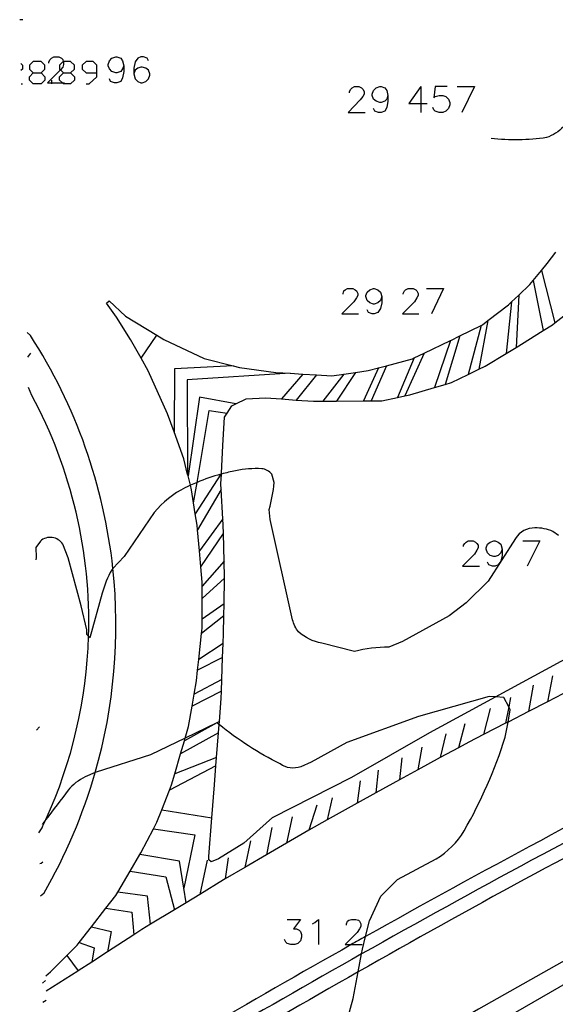
# Model space of a CAD drawing. Units: inches. Extents: x 696712 to 700445, y 4164238 to 4166633.
# Drawn here: x 696718 to 696754, y 4166226 to 4166292 of the extents above; entities that cross this region are included whole.
import ezdxf

# ---------------------------------------------------------------- set-up
doc = ezdxf.new("R2010")
doc.units = ezdxf.units.IN
doc.header["$MEASUREMENT"] = 0
doc.layers.add('Cartografia', color=7, linetype='Continuous')

# ---------------------------------------------------------------- blocks, each defined once
blk = doc.blocks.new('67')
at = {"layer": 'Cartografia', "color": 7, "linetype": 'Continuous'}
for points in [[(696719.226, 4166227.139), (696719.433, 4166227.317)], [(696719.473, 4166225.987), (696719.256, 4166225.85)]]:
    blk.add_lwpolyline(points, dxfattribs=at)
blk = doc.blocks.new('68')
at = {"layer": 'Cartografia', "color": 7, "linetype": 'Continuous'}
for points in [[(696749.965, 4166256.144), (696749.88, 4166255.891), (696749.712, 4166255.722), (696749.501, 4166255.638), (696749.417, 4166255.638), (696749.164, 4166255.722), (696748.995, 4166255.891), (696748.911, 4166256.144), (696748.911, 4166256.228), (696748.995, 4166256.481), (696749.164, 4166256.608), (696749.417, 4166256.692), (696749.501, 4166256.692), (696749.712, 4166256.608), (696749.88, 4166256.481), (696749.965, 4166256.144)], [(696749.965, 4166256.144), (696749.965, 4166255.722), (696749.88, 4166255.343), (696749.712, 4166255.09), (696749.501, 4166255.006), (696749.332, 4166255.006), (696749.079, 4166255.09), (696748.995, 4166255.259)]]:
    blk.add_lwpolyline(points, dxfattribs=at)
blk = doc.blocks.new('90')
at = {"layer": 'Cartografia', "color": 7, "linetype": 'Continuous'}
for points in [[(696724.668, 4166288.44), (696724.584, 4166288.229), (696724.457, 4166288.06), (696724.204, 4166287.976), (696724.12, 4166287.976), (696723.867, 4166288.06), (696723.698, 4166288.229), (696723.614, 4166288.44), (696723.614, 4166288.524), (696723.698, 4166288.777), (696723.867, 4166288.946), (696724.12, 4166289.03), (696724.204, 4166289.03), (696724.457, 4166288.946), (696724.584, 4166288.777), (696724.668, 4166288.44)], [(696724.668, 4166288.44), (696724.668, 4166288.06), (696724.584, 4166287.639), (696724.457, 4166287.386), (696724.204, 4166287.301), (696724.036, 4166287.301), (696723.783, 4166287.386), (696723.698, 4166287.554)]]:
    blk.add_lwpolyline(points, dxfattribs=at)
blk = doc.blocks.new('91')
at = {"layer": 'Cartografia', "color": 7, "linetype": 'Continuous'}
for points in [[(696726.312, 4166288.777), (696726.228, 4166288.946), (696725.975, 4166289.03), (696725.807, 4166289.03), (696725.596, 4166288.946), (696725.427, 4166288.693), (696725.343, 4166288.271), (696725.343, 4166287.892)], [(696725.343, 4166287.892), (696725.427, 4166287.554), (696725.596, 4166287.386), (696725.807, 4166287.301), (696725.891, 4166287.301), (696726.144, 4166287.386), (696726.312, 4166287.554), (696726.397, 4166287.807), (696726.397, 4166287.892), (696726.312, 4166288.145), (696726.144, 4166288.271), (696725.891, 4166288.355), (696725.807, 4166288.355), (696725.596, 4166288.271), (696725.427, 4166288.145), (696725.343, 4166287.892)]]:
    blk.add_lwpolyline(points, dxfattribs=at)
blk = doc.blocks.new('92')
at = {"layer": 'Cartografia', "color": 7, "linetype": 'Continuous'}
for points in [[(696724.668, 4166288.44), (696724.584, 4166288.229), (696724.457, 4166288.06), (696724.204, 4166287.976), (696724.12, 4166287.976), (696723.867, 4166288.06), (696723.698, 4166288.229), (696723.614, 4166288.44), (696723.614, 4166288.524), (696723.698, 4166288.777), (696723.867, 4166288.946), (696724.12, 4166289.03), (696724.204, 4166289.03), (696724.457, 4166288.946), (696724.584, 4166288.777), (696724.668, 4166288.44)], [(696724.668, 4166288.44), (696724.668, 4166288.06), (696724.584, 4166287.639), (696724.457, 4166287.386), (696724.204, 4166287.301), (696724.036, 4166287.301), (696723.783, 4166287.386), (696723.698, 4166287.554)]]:
    blk.add_lwpolyline(points, dxfattribs=at)
blk = doc.blocks.new('93')
at = {"layer": 'Cartografia', "color": 7, "linetype": 'Continuous'}
for points in [[(696726.312, 4166288.777), (696726.228, 4166288.946), (696725.975, 4166289.03), (696725.807, 4166289.03), (696725.596, 4166288.946), (696725.427, 4166288.693), (696725.343, 4166288.271), (696725.343, 4166287.892)], [(696725.343, 4166287.892), (696725.427, 4166287.554), (696725.596, 4166287.386), (696725.807, 4166287.301), (696725.891, 4166287.301), (696726.144, 4166287.386), (696726.312, 4166287.554), (696726.397, 4166287.807), (696726.397, 4166287.892), (696726.312, 4166288.145), (696726.144, 4166288.271), (696725.891, 4166288.355), (696725.807, 4166288.355), (696725.596, 4166288.271), (696725.427, 4166288.145), (696725.343, 4166287.892)]]:
    blk.add_lwpolyline(points, dxfattribs=at)
blk = doc.blocks.new('94')
at = {"layer": 'Cartografia', "color": 7, "linetype": 'Continuous'}
for points in [[(696717.767, 4166288.586), (696717.877, 4166288.476), (696717.877, 4166288.218), (696717.778, 4166288.118)], [(696717.799, 4166287.228), (696717.877, 4166287.228)]]:
    blk.add_lwpolyline(points, dxfattribs=at)
blk = doc.blocks.new('95')
at = {"layer": 'Cartografia', "color": 7, "linetype": 'Continuous'}
for points in [[(696718.609, 4166287.959), (696719.125, 4166287.959), (696719.383, 4166288.218), (696719.383, 4166288.476), (696719.125, 4166288.734), (696718.609, 4166288.734), (696718.35, 4166288.476), (696718.35, 4166288.218), (696718.609, 4166287.959)], [(696718.609, 4166287.228), (696718.35, 4166287.486), (696718.35, 4166287.701), (696718.609, 4166287.959)]]:
    blk.add_lwpolyline(points, dxfattribs=at)
blk = doc.blocks.new('96')
at = {"layer": 'Cartografia', "color": 7, "linetype": 'Continuous'}
for points in [[(696720.631, 4166287.959), (696721.104, 4166287.959), (696721.362, 4166288.217), (696721.362, 4166288.476), (696721.104, 4166288.734), (696720.631, 4166288.734), (696720.615, 4166288.718), (696720.372, 4166288.476), (696720.372, 4166288.217), (696720.426, 4166288.164), (696720.631, 4166287.959)], [(696720.631, 4166287.228), (696720.557, 4166287.301), (696720.372, 4166287.486), (696720.372, 4166287.701), (696720.631, 4166287.959)]]:
    blk.add_lwpolyline(points, dxfattribs=at)
blk = doc.blocks.new('97')
at = {"layer": 'Cartografia', "color": 7, "linetype": 'Continuous'}
for points in [[(696722.868, 4166287.959), (696722.868, 4166288.476), (696722.61, 4166288.734), (696722.136, 4166288.734), (696721.878, 4166288.476), (696721.878, 4166288.217), (696722.136, 4166287.959), (696722.868, 4166287.959)], [(696722.136, 4166287.228), (696722.351, 4166287.228), (696722.868, 4166287.701), (696722.868, 4166287.959)]]:
    blk.add_lwpolyline(points, dxfattribs=at)
blk = doc.blocks.new('98')
at = {"layer": 'Cartografia', "color": 7, "linetype": 'Continuous'}
for points in [[(696741.912, 4166273.009), (696741.828, 4166272.756), (696741.659, 4166272.587), (696741.406, 4166272.503), (696741.364, 4166272.503), (696741.111, 4166272.587), (696740.942, 4166272.756), (696740.858, 4166273.009), (696740.858, 4166273.093), (696740.942, 4166273.304), (696741.111, 4166273.472), (696741.364, 4166273.557), (696741.406, 4166273.557), (696741.659, 4166273.472), (696741.828, 4166273.304), (696741.912, 4166273.009)], [(696741.912, 4166273.009), (696741.912, 4166272.587), (696741.828, 4166272.208), (696741.659, 4166271.955), (696741.406, 4166271.87), (696741.28, 4166271.87), (696741.027, 4166271.955), (696740.942, 4166272.123)]]:
    blk.add_lwpolyline(points, dxfattribs=at)
blk = doc.blocks.new('99')
at = {"layer": 'Cartografia', "color": 7, "linetype": 'Continuous'}
for points in [[(696741.912, 4166273.009), (696741.828, 4166272.756), (696741.659, 4166272.587), (696741.406, 4166272.503), (696741.364, 4166272.503), (696741.111, 4166272.587), (696740.942, 4166272.756), (696740.858, 4166273.009), (696740.858, 4166273.093), (696740.942, 4166273.304), (696741.111, 4166273.472), (696741.364, 4166273.557), (696741.406, 4166273.557), (696741.659, 4166273.472), (696741.828, 4166273.304), (696741.912, 4166273.009)], [(696741.912, 4166273.009), (696741.912, 4166272.587), (696741.828, 4166272.208), (696741.659, 4166271.955), (696741.406, 4166271.87), (696741.28, 4166271.87), (696741.027, 4166271.955), (696740.942, 4166272.123)]]:
    blk.add_lwpolyline(points, dxfattribs=at)
blk = doc.blocks.new('102')
at = {"layer": 'Cartografia', "color": 7, "linetype": 'Continuous'}
for points in [[(696742.334, 4166286.458), (696742.249, 4166286.205), (696742.123, 4166286.078), (696741.87, 4166285.994), (696741.786, 4166285.994), (696741.533, 4166286.078), (696741.364, 4166286.205), (696741.28, 4166286.458), (696741.28, 4166286.542), (696741.364, 4166286.795), (696741.533, 4166286.964), (696741.786, 4166287.048), (696741.87, 4166287.048), (696742.123, 4166286.964), (696742.249, 4166286.795), (696742.334, 4166286.458)], [(696742.334, 4166286.458), (696742.334, 4166286.078), (696742.249, 4166285.657), (696742.123, 4166285.404), (696741.87, 4166285.32), (696741.701, 4166285.32), (696741.448, 4166285.404), (696741.364, 4166285.573)]]:
    blk.add_lwpolyline(points, dxfattribs=at)
blk = doc.blocks.new('103')
at = {"layer": 'Cartografia', "color": 7, "linetype": 'Continuous'}
for points in [[(696742.334, 4166286.458), (696742.249, 4166286.205), (696742.123, 4166286.078), (696741.87, 4166285.994), (696741.786, 4166285.994), (696741.533, 4166286.078), (696741.364, 4166286.205), (696741.28, 4166286.458), (696741.28, 4166286.542), (696741.364, 4166286.795), (696741.533, 4166286.964), (696741.786, 4166287.048), (696741.87, 4166287.048), (696742.123, 4166286.964), (696742.249, 4166286.795), (696742.334, 4166286.458)], [(696742.334, 4166286.458), (696742.334, 4166286.078), (696742.249, 4166285.657), (696742.123, 4166285.404), (696741.87, 4166285.32), (696741.701, 4166285.32), (696741.448, 4166285.404), (696741.364, 4166285.573)]]:
    blk.add_lwpolyline(points, dxfattribs=at)

msp = doc.modelspace()

# ---------------------------------------------------------------- linework, layer by layer
at = {"layer": 'Cartografia', "color": 7, "linetype": 'Continuous'}
for points in [[(696717.914, 4166291.517), (696717.697, 4166291.517)], [(696719.651, 4166288.608), (696719.651, 4166288.693), (696719.735, 4166288.861), (696719.82, 4166288.946), (696719.988, 4166289.03), (696720.326, 4166289.03), (696720.494, 4166288.946), (696720.579, 4166288.861), (696720.615, 4166288.718), (696720.621, 4166288.693), (696720.621, 4166288.524), (696720.579, 4166288.355), (696720.426, 4166288.164), (696720.41, 4166288.145), (696719.567, 4166287.301), (696719.856, 4166287.301), (696720.557, 4166287.301), (696720.705, 4166287.301)], [(696719.651, 4166288.608), (696719.651, 4166288.693), (696719.735, 4166288.861), (696719.82, 4166288.946), (696719.988, 4166289.03), (696720.326, 4166289.03), (696720.494, 4166288.946), (696720.579, 4166288.861), (696720.615, 4166288.718), (696720.621, 4166288.693), (696720.621, 4166288.524), (696720.579, 4166288.355), (696720.426, 4166288.164), (696720.41, 4166288.145), (696719.567, 4166287.301), (696719.856, 4166287.301), (696720.557, 4166287.301), (696720.705, 4166287.301)], [(696719.125, 4166287.959), (696719.383, 4166287.701), (696719.383, 4166287.486), (696719.125, 4166287.228), (696718.609, 4166287.228)], [(696721.104, 4166287.959), (696721.362, 4166287.701), (696721.362, 4166287.486), (696721.104, 4166287.228), (696720.631, 4166287.228)], [(696719.856, 4166287.228), (696719.856, 4166287.301), (696719.856, 4166287.486)], [(696739.762, 4166286.627), (696739.762, 4166286.711), (696739.846, 4166286.88), (696739.931, 4166286.964), (696740.099, 4166287.048), (696740.394, 4166287.048), (696740.563, 4166286.964), (696740.647, 4166286.88), (696740.732, 4166286.711), (696740.732, 4166286.542), (696740.647, 4166286.374), (696740.479, 4166286.163), (696739.678, 4166285.32), (696740.816, 4166285.32)], [(696739.762, 4166286.627), (696739.762, 4166286.711), (696739.846, 4166286.88), (696739.931, 4166286.964), (696740.099, 4166287.048), (696740.394, 4166287.048), (696740.563, 4166286.964), (696740.647, 4166286.88), (696740.732, 4166286.711), (696740.732, 4166286.542), (696740.647, 4166286.374), (696740.479, 4166286.163), (696739.678, 4166285.32), (696740.816, 4166285.32)], [(696744.526, 4166287.048), (696743.725, 4166285.91), (696744.526, 4166285.91), (696744.948, 4166285.91)], [(696744.526, 4166287.048), (696743.725, 4166285.91), (696744.526, 4166285.91), (696744.948, 4166285.91)], [(696744.526, 4166287.048), (696744.526, 4166285.91), (696744.526, 4166285.32)], [(696744.526, 4166287.048), (696744.526, 4166285.91), (696744.526, 4166285.32)], [(696746.297, 4166287.048), (696745.496, 4166287.048), (696745.411, 4166286.289), (696745.496, 4166286.374), (696745.749, 4166286.458), (696746.002, 4166286.458), (696746.213, 4166286.374), (696746.381, 4166286.205), (696746.466, 4166285.994), (696746.466, 4166285.825), (696746.381, 4166285.572), (696746.213, 4166285.404), (696746.002, 4166285.32), (696745.749, 4166285.32), (696745.496, 4166285.404), (696745.411, 4166285.488), (696745.327, 4166285.657)], [(696746.297, 4166287.048), (696745.496, 4166287.048), (696745.411, 4166286.289), (696745.496, 4166286.374), (696745.749, 4166286.458), (696746.002, 4166286.458), (696746.213, 4166286.374), (696746.381, 4166286.205), (696746.466, 4166285.994), (696746.466, 4166285.825), (696746.381, 4166285.572), (696746.213, 4166285.404), (696746.002, 4166285.32), (696745.749, 4166285.32), (696745.496, 4166285.404), (696745.411, 4166285.488), (696745.327, 4166285.657)], [(696746.971, 4166287.048), (696748.11, 4166287.048)], [(696746.971, 4166287.048), (696748.11, 4166287.048)], [(696748.11, 4166287.048), (696747.267, 4166285.319)], [(696748.11, 4166287.048), (696747.267, 4166285.319)], [(696719.436, 4166227.624), (696719.768, 4166227.893), (696720.86, 4166228.993), (696721.539, 4166229.678), (696721.681, 4166229.859), (696722.495, 4166230.903), (696723.461, 4166232.14), (696724.123, 4166232.989), (696724.254, 4166233.211), (696725.088, 4166234.627), (696725.738, 4166235.731), (696725.804, 4166235.842), (696726.642, 4166237.449), (696726.879, 4166237.903), (696727.196, 4166238.713), (696727.716, 4166240.04), (696727.853, 4166240.388), (696728.068, 4166241.12), (696728.461, 4166242.461), (696728.716, 4166243.331), (696728.77, 4166243.515), (696728.996, 4166244.284), (696729.235, 4166245.654), (696729.372, 4166246.447), (696729.527, 4166247.336), (696729.603, 4166248.04), (696729.682, 4166248.771), (696729.87, 4166250.497), (696729.908, 4166250.847), (696729.908, 4166251.467), (696729.91, 4166252.844), (696729.91, 4166253.662), (696729.911, 4166253.93), (696729.817, 4166254.965), (696729.722, 4166256.017), (696729.593, 4166257.435), (696729.565, 4166257.748), (696729.446, 4166258.5), (696729.332, 4166259.227), (696729.193, 4166260.104), (696729.117, 4166260.406), (696728.958, 4166261.029), (696728.933, 4166261.13), (696728.667, 4166262.175), (696728.021, 4166263.969), (696727.587, 4166265.174), (696726.302, 4166268.048), (696725.815, 4166268.908), (696725.112, 4166270.149), (696724.172, 4166271.637), (696723.504, 4166272.582), (696723.682, 4166272.724), (696724.77, 4166271.701), (696726.866, 4166270.434), (696727.342, 4166270.145), (696730.048, 4166268.876), (696731.975, 4166268.381), (696732.411, 4166268.269), (696734.828, 4166267.947), (696735.795, 4166267.89), (696736.637, 4166267.839), (696737.554, 4166267.785), (696738.585, 4166267.723), (696739.37, 4166267.834), (696740.152, 4166267.944), (696741.013, 4166268.066), (696741.703, 4166268.251), (696742.237, 4166268.394), (696743.971, 4166268.86), (696744.077, 4166268.911), (696744.761, 4166269.239), (696746.518, 4166270.081), (696746.533, 4166270.089), (696747.147, 4166270.391), (696748.571, 4166271.09), (696748.656, 4166271.132), (696749.02, 4166271.408), (696750.404, 4166272.46), (696750.604, 4166272.653), (696751.083, 4166273.114), (696751.823, 4166273.825), (696752.043, 4166274.091), (696752.603, 4166274.766), (696752.977, 4166275.218), (696753.559, 4166275.973)], [(696752.603, 4166274.766), (696753.496, 4166271.254)], [(696752.043, 4166274.091), (696752.71, 4166270.737)], [(696739.34, 4166273.177), (696739.34, 4166273.219), (696739.382, 4166273.388), (696739.467, 4166273.472), (696739.635, 4166273.557), (696739.973, 4166273.557), (696740.141, 4166273.472), (696740.226, 4166273.388), (696740.31, 4166273.219), (696740.31, 4166273.093), (696740.226, 4166272.924), (696740.057, 4166272.671), (696739.256, 4166271.87), (696740.352, 4166271.87)], [(696739.34, 4166273.177), (696739.34, 4166273.219), (696739.382, 4166273.388), (696739.467, 4166273.472), (696739.635, 4166273.557), (696739.973, 4166273.557), (696740.141, 4166273.472), (696740.226, 4166273.388), (696740.31, 4166273.219), (696740.31, 4166273.093), (696740.226, 4166272.924), (696740.057, 4166272.671), (696739.256, 4166271.87), (696740.352, 4166271.87)], [(696743.346, 4166273.177), (696743.346, 4166273.219), (696743.43, 4166273.388), (696743.514, 4166273.472), (696743.683, 4166273.557), (696744.02, 4166273.557), (696744.189, 4166273.472), (696744.273, 4166273.388), (696744.357, 4166273.219), (696744.357, 4166273.093), (696744.273, 4166272.924), (696744.104, 4166272.671), (696743.303, 4166271.87), (696744.4, 4166271.87)], [(696743.346, 4166273.177), (696743.346, 4166273.219), (696743.43, 4166273.388), (696743.514, 4166273.472), (696743.683, 4166273.557), (696744.02, 4166273.557), (696744.189, 4166273.472), (696744.273, 4166273.388), (696744.357, 4166273.219), (696744.357, 4166273.093), (696744.273, 4166272.924), (696744.104, 4166272.671), (696743.303, 4166271.87), (696744.4, 4166271.87)], [(696744.905, 4166273.557), (696746.044, 4166273.557)], [(696744.905, 4166273.557), (696746.044, 4166273.557)], [(696746.044, 4166273.557), (696745.243, 4166271.87)], [(696746.044, 4166273.557), (696745.243, 4166271.87)], [(696750.604, 4166272.653), (696750.238, 4166269.214)], [(696751.083, 4166273.114), (696750.909, 4166269.621)], [(696730.359, 4166235.604), (696730.555, 4166238.179), (696730.723, 4166240.397), (696730.821, 4166241.647), (696730.865, 4166242.205), (696730.995, 4166243.862), (696731.038, 4166244.413), (696731.054, 4166244.624), (696731.174, 4166246.151), (696731.192, 4166246.65), (696731.219, 4166247.428), (696731.27, 4166248.886), (696731.304, 4166249.835), (696731.327, 4166250.496), (696731.35, 4166251.689), (696731.366, 4166252.479), (696731.4, 4166254.191), (696731.401, 4166254.236), (696731.372, 4166255.324), (696731.322, 4166257.181), (696731.307, 4166257.747), (696731.285, 4166258.162), (696731.182, 4166260.114), (696731.162, 4166260.492), (696731.197, 4166261.155), (696731.2, 4166261.204), (696731.297, 4166263.055), (696731.395, 4166264.955), (696731.575, 4166265.232), (696731.886, 4166265.712), (696732.167, 4166265.849), (696732.854, 4166266.186), (696734.145, 4166266.25), (696735.212, 4166266.173), (696736.201, 4166266.103), (696737.354, 4166266.02), (696737.974, 4166266.025), (696738.9, 4166266.033), (696740.704, 4166266.047), (696741.203, 4166266.051), (696741.926, 4166266.056), (696742.968, 4166266.279), (696743.469, 4166266.386), (696743.789, 4166266.455), (696745.45, 4166266.938), (696746.16, 4166267.144), (696746.589, 4166267.269), (696747.691, 4166267.806), (696748.401, 4166268.153), (696748.826, 4166268.36), (696750.238, 4166269.214), (696750.909, 4166269.621), (696751.266, 4166269.837), (696752.71, 4166270.737), (696753.332, 4166271.125), (696753.496, 4166271.254), (696754.303, 4166271.89)], [(696749.02, 4166271.408), (696748.401, 4166268.153)], [(696718.193, 4166270.622), (696718.414, 4166270.407)], [(696748.571, 4166271.09), (696747.691, 4166267.806)], [(696725.815, 4166268.908), (696726.866, 4166270.434)], [(696746.518, 4166270.081), (696745.45, 4166266.938)], [(696747.147, 4166270.391), (696746.16, 4166267.144)], [(696718.232, 4166268.965), (696718.444, 4166269.227)], [(696744.077, 4166268.911), (696742.968, 4166266.279)], [(696744.761, 4166269.239), (696743.469, 4166266.386)], [(696731.975, 4166268.381), (696728.06, 4166268.192), (696728.021, 4166263.969)], [(696741.703, 4166268.251), (696740.704, 4166266.047)], [(696742.237, 4166268.394), (696741.203, 4166266.051)], [(696735.795, 4166267.89), (696728.89, 4166267.456), (696728.933, 4166261.13)], [(696736.637, 4166267.839), (696735.212, 4166266.173)], [(696737.554, 4166267.785), (696736.201, 4166266.103)], [(696739.37, 4166267.834), (696737.974, 4166266.025)], [(696740.152, 4166267.944), (696738.9, 4166266.033)], [(696718.513, 4166266.407), (696718.281, 4166266.937)], [(696732.167, 4166265.849), (696729.733, 4166266.3), (696728.958, 4166261.029)], [(696729.332, 4166259.227), (696729.563, 4166260.601), (696730.372, 4166265.395), (696731.575, 4166265.232)], [(696731.2, 4166261.204), (696731.162, 4166261.146), (696729.446, 4166258.5)], [(696731.182, 4166260.114), (696729.593, 4166257.435)], [(696732.683, 4166236.482), (696734.611, 4166238.215), (696739.906, 4166240.895), (696745.129, 4166243.887), (696749.518, 4166246.267), (696754.705, 4166249.08), (696762.51, 4166253.045), (696768.391, 4166256.02), (696776.23, 4166259.786), (696777.094, 4166259.921)], [(696731.285, 4166258.162), (696729.722, 4166256.017)], [(696729.817, 4166254.965), (696731.322, 4166257.181)], [(696747.393, 4166256.313), (696747.393, 4166256.397), (696747.477, 4166256.524), (696747.562, 4166256.608), (696747.688, 4166256.692), (696748.025, 4166256.692), (696748.194, 4166256.608), (696748.278, 4166256.524), (696748.363, 4166256.397), (696748.363, 4166256.228), (696748.278, 4166256.06), (696748.11, 4166255.807), (696747.309, 4166255.006), (696748.447, 4166255.006)], [(696751.356, 4166256.692), (696752.494, 4166256.692)], [(696752.494, 4166256.692), (696751.651, 4166255.006)], [(696731.372, 4166255.324), (696729.91, 4166253.662)], [(696731.4, 4166254.191), (696729.91, 4166252.844)], [(696731.366, 4166252.479), (696729.908, 4166251.467)], [(696731.35, 4166251.689), (696729.87, 4166250.497)], [(696731.304, 4166249.835), (696729.682, 4166248.771)], [(696797.826, 4166249.606), (696787.494, 4166245.057), (696780.933, 4166242.25), (696778.594, 4166241.147), (696772.207, 4166238.137), (696763.097, 4166233.44), (696754.841, 4166229.036), (696748.387, 4166225.387), (696744.16, 4166222.917)], [(696731.27, 4166248.886), (696729.603, 4166248.04)], [(696753.341, 4166247.666), (696753.009, 4166245.944)], [(696731.219, 4166247.428), (696729.372, 4166246.447)], [(696752.047, 4166247.054), (696751.741, 4166245.292)], [(696754.542, 4166246.731), (696753.009, 4166245.944), (696751.741, 4166245.292), (696750.363, 4166244.584), (696750.198, 4166244.5), (696748.729, 4166243.745), (696747.735, 4166243.234), (696747.042, 4166242.86), (696745.829, 4166242.206), (696744.325, 4166241.394), (696743.343, 4166240.864), (696743.107, 4166240.733), (696741.523, 4166239.853), (696740.278, 4166239.162), (696738.272, 4166238.048), (696737.049, 4166237.369), (696737.044, 4166237.366), (696735.544, 4166236.491), (696734.208, 4166235.712), (696732.757, 4166234.866), (696731.445, 4166234.101), (696731.322, 4166234.03), (696729.741, 4166233.068), (696728.83, 4166232.513), (696728.05, 4166232.038), (696726.453, 4166231.067), (696725.868, 4166230.711), (696725.331, 4166230.363), (696723.583, 4166229.231), (696722.526, 4166228.546), (696721.617, 4166227.957), (696721.581, 4166227.934), (696719.46, 4166226.603)], [(696731.192, 4166246.65), (696729.235, 4166245.654)], [(696750.532, 4166246.229), (696750.409, 4166245.594), (696750.198, 4166244.5)], [(696749.172, 4166245.492), (696748.729, 4166243.745)], [(696731.054, 4166244.624), (696730.891, 4166244.533), (696728.716, 4166243.331)], [(696747.479, 4166244.464), (696747.042, 4166242.86)], [(696718.824, 4166244.033), (696719.033, 4166244.257)], [(696730.995, 4166243.862), (696728.461, 4166242.461)], [(696746.203, 4166243.797), (696745.829, 4166242.206)], [(696744.605, 4166242.903), (696744.325, 4166241.394)], [(696747.987, 4166223.518), (696754.355, 4166227.191), (696762.884, 4166231.917), (696769.318, 4166235.303), (696773.771, 4166237.387), (696775.301, 4166238.103), (696782.055, 4166241.35), (696785.637, 4166242.868)], [(696730.865, 4166242.205), (696728.068, 4166241.12)], [(696743.263, 4166242.19), (696743.107, 4166240.733)], [(696730.821, 4166241.647), (696727.716, 4166240.04)], [(696741.668, 4166241.376), (696741.523, 4166239.853)], [(696740.483, 4166240.657), (696740.278, 4166239.162)], [(696737.573, 4166239.032), (696737.044, 4166237.366)], [(696738.594, 4166239.519), (696738.272, 4166238.048)], [(696727.196, 4166238.713), (696730.555, 4166238.179)], [(696735.915, 4166238.252), (696735.544, 4166236.491)], [(696718.987, 4166237.176), (696719.193, 4166237.517)], [(696726.642, 4166237.449), (696729.424, 4166237.053), (696728.675, 4166233.473)], [(696734.573, 4166237.539), (696734.208, 4166235.712)], [(696732.683, 4166236.482), (696731.004, 4166235.438), (696730.515, 4166235.253), (696730.346, 4166235.381), (696730.359, 4166235.604)], [(696733.131, 4166236.638), (696732.757, 4166234.866)], [(696719.036, 4166235.137), (696719.133, 4166235.157), (696719.253, 4166235.247)], [(696728.83, 4166232.513), (696728.675, 4166233.473), (696728.381, 4166235.297), (696725.738, 4166235.731)], [(696730.248, 4166235.359), (696729.741, 4166233.068)], [(696731.65, 4166235.515), (696731.445, 4166234.101)], [(696725.088, 4166234.627), (696727.482, 4166234.251), (696728.05, 4166232.038)], [(696719.303, 4166233.137), (696719.088, 4166232.941)], [(696726.453, 4166231.067), (696726.241, 4166232.949), (696724.254, 4166233.211)], [(696723.461, 4166232.14), (696725.194, 4166231.882), (696725.331, 4166230.363)], [(696735.588, 4166231.396), (696736.473, 4166231.396), (696736.009, 4166230.763), (696736.22, 4166230.763), (696736.389, 4166230.679), (696736.473, 4166230.595), (696736.557, 4166230.384), (696736.557, 4166230.215), (696736.473, 4166229.962), (696736.304, 4166229.794), (696736.094, 4166229.709), (696735.841, 4166229.709), (696735.588, 4166229.794), (696735.503, 4166229.878), (696735.419, 4166230.047)], [(696737.274, 4166231.101), (696737.443, 4166231.185), (696737.696, 4166231.396), (696737.696, 4166229.709)], [(696739.551, 4166231.016), (696739.551, 4166231.101), (696739.635, 4166231.269), (696739.719, 4166231.354), (696739.888, 4166231.396), (696740.183, 4166231.396), (696740.352, 4166231.354), (696740.436, 4166231.269), (696740.52, 4166231.101), (696740.52, 4166230.932), (696740.436, 4166230.763), (696740.268, 4166230.51), (696739.466, 4166229.709), (696739.874, 4166229.709), (696740.605, 4166229.709)], [(696722.495, 4166230.903), (696723.819, 4166230.584), (696723.583, 4166229.231)], [(696721.681, 4166229.859), (696722.691, 4166229.492), (696722.526, 4166228.546)], [(696720.86, 4166228.993), (696721.617, 4166227.957)]]:
    msp.add_lwpolyline(points, dxfattribs=at)
for points in [[(696754.068, 4166284.366, -0.115109), (696752.938, 4166283.635, -0.058153), (696749.228, 4166283.567)], [(696719.303, 4166233.137, 0.061852), (696722.749, 4166241.209, 0.096979), (696723.933, 4166254.843, 0.117541), (696718.414, 4166270.407, 0.008592)], [(696719.193, 4166237.517, 0.004699), (696719.447, 4166238.061, 0.099561), (696722.306, 4166250.313, 0.131821), (696718.513, 4166266.407, 4166190.541852)], [(696805.73, 4166262.219, 0.00699), (696788.324, 4166254.475, 0.019567), (696740.832, 4166230.248, 0.000403), (696739.874, 4166229.709, 0.008592), (696719.663, 4166217.877)], [(696753.729, 4166257.059), (696753.371, 4166257.315, 0.107035), (696752.164, 4166257.56, 0.25608), (696750.855, 4166256.855), (696749.042, 4166253.992), (696747.561, 4166252.559), (696746.433, 4166251.683), (696743.316, 4166249.968), (696742.394, 4166249.598, 0.060959), (696740.094, 4166249.296), (696737.899, 4166249.865, -0.14606), (696736.358, 4166250.606, -0.116856), (696735.953, 4166251.424), (696734.447, 4166258.121), (696734.378, 4166258.788, 0.057111), (696734.712, 4166260.582), (696734.561, 4166261.149, 0.211163), (696733.888, 4166261.508, 0.068773), (696732.142, 4166261.371, 0.01852), (696731.197, 4166261.155), (696731.162, 4166261.146, 0.032308), (696729.563, 4166260.601, 0.009309), (696729.117, 4166260.406, 0.007101), (696728.781, 4166260.246, 0.10682), (696726.687, 4166258.579), (696724.682, 4166255.652), (696723.933, 4166254.843), (696723.853, 4166254.756, 0.069233), (696723.225, 4166253.188), (696722.394, 4166250.207), (696722.306, 4166250.313), (696722.198, 4166250.44), (696722.195, 4166250.755), (696721.819, 4166252.353), (696720.937, 4166255.55), (696720.574, 4166256.462, 0.473694), (696719.081, 4166256.665), (696718.772, 4166256.242), (696718.792, 4166255.573), (696718.778, 4166255.416)], [(696807.123, 4166261.86, 0.008219), (696786.765, 4166252.787, 0.019154), (696740.566, 4166229.087, 0.008926), (696719.683, 4166216.847)], [(696800.609, 4166258.097, 0.006384), (696785.473, 4166251.236, 0.019528), (696740.339, 4166227.888, 0.00921), (696719.713, 4166215.667)], [(696739.659, 4166224.82), (696740.004, 4166226.12), (696740.339, 4166227.888), (696740.566, 4166229.087), (696740.625, 4166229.4), (696740.832, 4166230.248), (696741.09, 4166231.301), (696741.849, 4166232.94), (696742.981, 4166234.062), (696745.556, 4166235.452, 0.129782), (696747.426, 4166237.312, 0.054241), (696750.18, 4166243.572), (696750.363, 4166244.584), (696750.51, 4166245.402), (696750.409, 4166245.594), (696750.075, 4166246.231), (696749.518, 4166246.267), (696749.097, 4166246.293), (696744.373, 4166244.945), (696739.58, 4166243.223), (696737.195, 4166241.893), (696736.511, 4166241.59, -0.241293), (696735.132, 4166241.785, -0.054551), (696731.038, 4166244.413, -0.00212), (696730.891, 4166244.533), (696730.887, 4166244.537), (696728.77, 4166243.515), (696726.448, 4166242.393), (696722.819, 4166241.24), (696722.749, 4166241.209), (696722.077, 4166240.916, 0.102609), (696720.942, 4166240.036, -0.006887), (696719.447, 4166238.061, -0.001132), (696719.196, 4166237.74)]]:
    msp.add_lwpolyline(points, format="xyb", dxfattribs=at)

# ---------------------------------------------------------------- block references
at = {"layer": 'Cartografia'}
for name in ['94', '95', '96', '97', '90', '92', '91', '93', '102', '103', '98', '99', '68', '67']:
    msp.add_blockref(name, (0, 0), dxfattribs=at)

doc.saveas('drawing.dxf')
